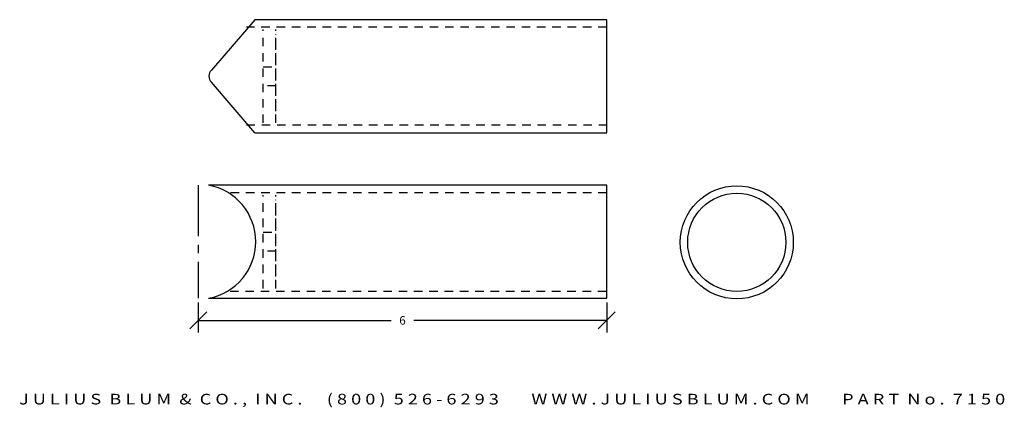
# Model space of a CAD drawing. Extents: x 8.7 to 23.2, y 1.2 to 6.9.
import ezdxf
from ezdxf.enums import TextEntityAlignment as Align

# ---------------------------------------------------------------- set-up
doc = ezdxf.new("R2010")
doc.units = 0
doc.header["$MEASUREMENT"] = 0
doc.linetypes.add('CENTER2', pattern=[1.125, 0.75, -0.125, 0.125, -0.125])
doc.linetypes.add('HIDDEN2', pattern=[0.1875, 0.125, -0.0625])
doc.layers.get('0').update_dxf_attribs({"linetype": 'CONTINUOUS'})
doc.layers.get('DEFPOINTS').update_dxf_attribs({"linetype": 'CONTINUOUS'})
for name, color, linetype in [('ADP1DETAIL', 7, 'CONTINUOUS'), ('ADP2DETAIL', 5, 'CONTINUOUS'), ('ADP3DETAIL', 1, 'CONTINUOUS'), ('ADPDIM', 3, 'CONTINUOUS')]:
    doc.layers.add(name, color=color, linetype=linetype)
doc.styles.add('ARIAL_WIDE', font='ARIAL.TTF', dxfattribs={"width": 1.25})
doc.dimstyles.get("Standard").update_dxf_attribs({"dimtxt": 0.18, "dimasz": 0.18, "dimexe": 0.18, "dimexo": 0.0625, "dimgap": 0.09, "dimtad": 0, "dimtih": 1, "dimtoh": 1, "dimdec": 4, "dimzin": 0, "dimtxsty": 'STANDARD', "dimcen": 0.09, "dimazin": 3, "dimtfac": 1, "dimtdec": 4, "dimtofl": 0, "dimtmove": 0, "dimatfit": 3, "dimtolj": 1, "dimtzin": 0})

# ---------------------------------------------------------------- blocks, each defined once
blk = doc.blocks.new('*D0')
at = {"color": 0, "linetype": 'BYBLOCK'}
for p, q in [((11.37, 2.701), (11.37, 2.259)), ((17.37, 2.701), (17.37, 2.259)), ((11.245, 2.314), (11.495, 2.564)), ((17.245, 2.314), (17.495, 2.564)), ((11.37, 2.439), (14.203, 2.439)), ((17.37, 2.439), (14.537, 2.439))]:
    blk.add_line(p, q, dxfattribs=at)
at = {"layer": 'DEFPOINTS', "color": 0, "linetype": 'BYBLOCK'}
for p in [(11.37, 2.764), (17.37, 2.764), (11.37, 2.439)]:
    blk.add_point(p, dxfattribs=at)
at = {"color": 0, "linetype": 'BYBLOCK'}
blk.add_text('6', height=0.125, dxfattribs=at).set_placement((14.37, 2.439), align=Align.MIDDLE_CENTER)

msp = doc.modelspace()

# ---------------------------------------------------------------- linework, layer by layer
at = {"layer": 'ADP1DETAIL'}
for p, q in [((12.19985, 6.85458), (11.56282, 6.11334)), ((17.36985, 6.85458), (12.19985, 6.85458)), ((17.36985, 5.19458), (17.36985, 6.85458)), ((12.19985, 5.19458), (11.56282, 5.93582)), ((12.19985, 5.19458), (17.36985, 5.19458)), ((17.36985, 4.42371), (11.52294, 4.42371)), ((17.36985, 2.76371), (17.36985, 4.42371)), ((11.52294, 2.76371), (17.36985, 2.76371))]:
    msp.add_line(p, q, dxfattribs=at)
for radius in [0.83, 0.721]:
    msp.add_circle((19.27941, 3.58501), radius, dxfattribs=at)
for centre, radius, start, end in [((11.65083, 6.02458), 0.125, 134.75869, 225.24131), ((11.36985, 3.59371), 0.844, 280.450392, 79.549608)]:
    msp.add_arc(centre, radius, start, end, dxfattribs=at)
at = {"layer": 'ADP2DETAIL', "linetype": 'HIDDEN2'}
for p, q in [((17.36985, 6.74311), (12.08048, 6.74311)), ((12.32485, 5.33958), (12.32485, 6.70958)), ((12.51185, 5.33958), (12.51185, 6.70958)), ((12.51185, 5.51167), (12.51185, 6.64111)), ((12.32485, 6.16458), (12.51185, 6.16458)), ((12.51185, 5.88458), (12.32485, 5.88458)), ((12.07702, 5.30929), (17.36985, 5.30929)), ((17.36985, 4.31135), (11.83854, 4.31135)), ((12.32485, 2.90871), (12.32485, 4.27871)), ((12.51185, 2.90871), (12.51185, 4.27871)), ((12.51185, 3.0808), (12.51185, 4.21024)), ((12.32485, 3.73371), (12.51185, 3.73371)), ((12.51185, 3.45371), (12.32485, 3.45371)), ((11.83854, 2.86605), (17.36985, 2.86605))]:
    msp.add_line(p, q, dxfattribs=at)
at = {"layer": 'ADP3DETAIL', "linetype": 'CENTER2'}
msp.add_line((11.36985, 4.42371), (11.36985, 2.76371), dxfattribs=at)

# ---------------------------------------------------------------- texts
at = {"layer": 'ADPDIM', "style": 'ARIAL_WIDE', "width": 1.25}
msp.add_text('J U L I U S  B L U M  &  C O . ,  I N C .      ( 8 0 0 )  5 2 6 - 6 2 9 3        W W W . J U L I U S B L U M . C O M        P A R T  N o .  7 1 5 0', height=0.15625, dxfattribs=at).set_placement((15.97972, 1.36002), align=Align.TOP_CENTER)

# ---------------------------------------------------------------- dimensions: what is measured, and where the dimension line sits
at = {"layer": 'ADPDIM'}
dim = msp.add_linear_dim(base=(11.36985, 2.43941), p1=(17.36985, 2.76371), p2=(11.36985, 2.76371), dimstyle='Standard', dxfattribs=at)
dim.commit()
dim.dimension.update_dxf_attribs({"geometry": '*D0', "text_midpoint": (14.36985, 2.43941)})

doc.saveas('drawing.dxf')
